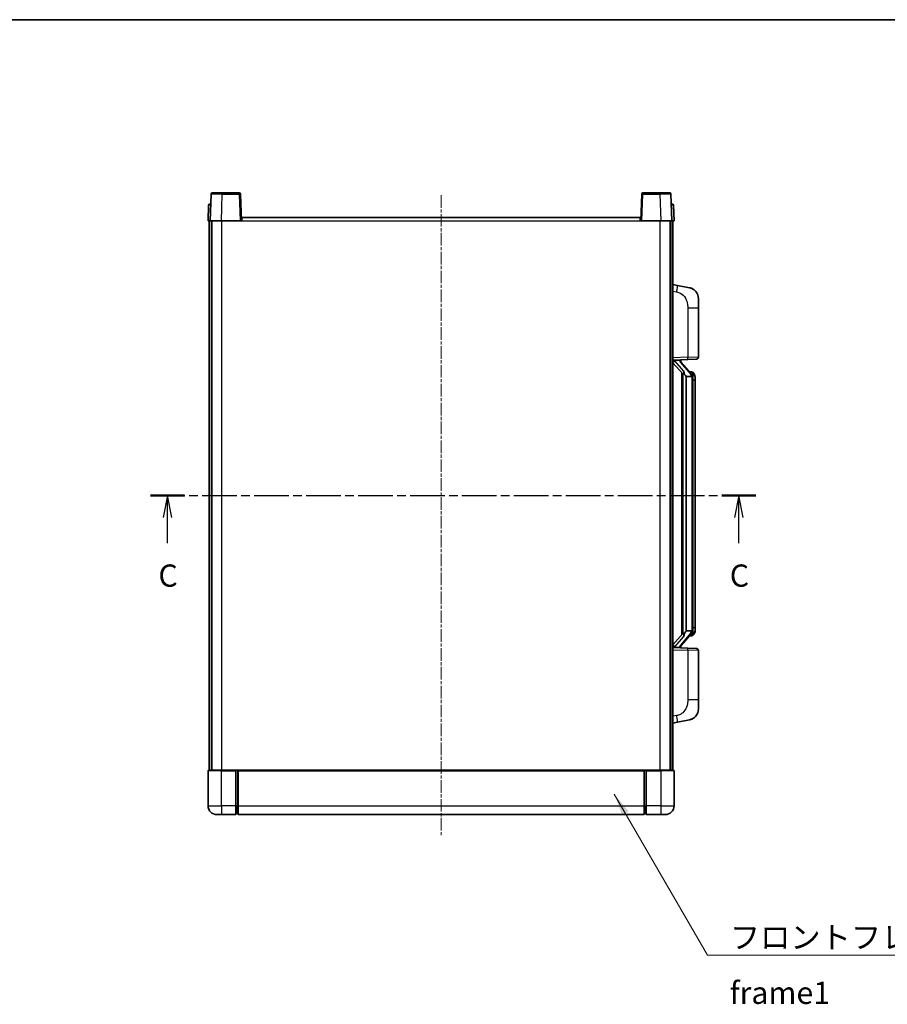
# Model space of a CAD drawing. Units: millimetres. Extents: x -10 to 9053, y 17 to 1141.
# Drawn here: x 1955 to 2346, y 697 to 1141 of the extents above; entities that cross this region are included whole.
import ezdxf

# ---------------------------------------------------------------- set-up
doc = ezdxf.new("R2010")
doc.units = ezdxf.units.MM
doc.linetypes.add('CHAIN', pattern=[0.3543, 0.2362, -0.0295, 0.0591, -0.0295])
for name, color, linetype, lineweight in [('Border (ISO)', 7, 'Continuous', 35), ('Section Line (ISO)', 7, 'CHAIN', 25), ('Symbol (ISO)', 7, 'Continuous', 18), ('Symbol (ISO) @ 1', 7, 'Continuous', 18), ('Visible (ISO)', 7, 'Continuous', 35), ('Visible Narrow (ISO)', 7, 'Continuous', 25)]:
    doc.layers.add(name, color=color, linetype=linetype, lineweight=lineweight)
doc.layers.add('Centerline (ISO)', color=7, linetype='Continuous', lineweight=18, true_color=0x80ffff)
doc.styles.add('Note Text (TK)', font='MS PGothic.ttf')
doc.dimstyles.new('Default - Method 1b (TK)$7', dxfattribs={"dimscale": 4, "dimtxt": 2.5, "dimasz": 2.5, "dimexe": 1, "dimexo": 1.5, "dimgap": 1, "dimtad": 1, "dimtoh": 1, "dimrnd": 1e-08, "dimdsep": 46, "dimtxsty": 'Note Text (TK)', "dimcen": 0.09, "dimdle": 5, "dimclrd": 256, "dimclre": 100, "dimclrt": 7, "dimadec": 1, "dimazin": 1, "dimtfac": 1, "dimtmove": 0, "dimatfit": 3, "dimfxl": 0, "dimtolj": 1, "dimlwd": -1, "dimlwe": -1, "dimarcsym": 0})

# ---------------------------------------------------------------- blocks, each defined once
blk = doc.blocks.new('図面枠 tk図枠')
at = {"layer": 'Border (ISO)'}
blk.add_line((14.5, 289), (405.5, 289), dxfattribs=at)
blk = doc.blocks.new('2dTransSection2')
at = {"layer": 'Section Line (ISO)', "linetype": 'CHAIN', "ltscale": 16.517256}
blk.add_line((126.97, 235.43), (195.2, 235.43), dxfattribs=at)
at = {"layer": 'Section Line (ISO)', "linetype": 'Continuous', "lineweight": 50}
for p, q in [((126.97, 235.43), (130.82, 235.43)), ((191.34, 235.43), (195.2, 235.43))]:
    blk.add_line(p, q, dxfattribs=at)
at = {"layer": 'Section Line (ISO)', "linetype": 'Continuous'}
for p, q in [((128.9, 235.43), (128.4, 232.93)), ((128.9, 232.93), (128.9, 235.43)), ((129.4, 232.93), (128.9, 235.43)), ((193.27, 235.43), (192.77, 232.93)), ((193.27, 232.93), (193.27, 235.43)), ((193.77, 232.93), (193.27, 235.43)), ((128.9, 230.07), (128.9, 232.93)), ((193.27, 230.07), (193.27, 232.93))]:
    blk.add_line(p, q, dxfattribs=at)
at = {"layer": 'Section Line (ISO)', "char_height": 2.5, "attachment_point": 7, "style": 'Note Text (TK)'}
for insert in [(127.88, 224.37), (192.25, 224.37)]:
    blk.add_mtext('C', dxfattribs=dict(at, insert=insert))

msp = doc.modelspace()

# ---------------------------------------------------------------- linework, layer by layer
at = {"layer": 'Centerline (ISO)', "linetype": 'CHAIN', "ltscale": 23.990969}
msp.add_line((2145.337, 1061.6866), (2145.337, 772.6866), dxfattribs=at)
at = {"layer": 'Visible (ISO)'}
for p, q in [((2041.7567, 1062.2041), (2041.337, 1050.1866)), ((2042.2564, 1062.6866), (2046.7537, 1062.6866)), ((2054.4177, 1062.6866), (2046.7537, 1062.6866)), ((2055.337, 1050.1866), (2054.9174, 1062.2041)), ((2235.7567, 1062.2041), (2235.337, 1050.1866)), ((2243.9204, 1062.6866), (2236.2564, 1062.6866)), ((2243.9204, 1062.6866), (2248.4177, 1062.6866)), ((2249.337, 1050.1866), (2248.9174, 1062.2041)), ((2040.5821, 1057.2041), (2040.337, 1050.1866)), ((2041.0818, 1057.6866), (2041.5815, 1057.6866)), ((2041.599, 1057.6866), (2041.5815, 1057.6866)), ((2249.0926, 1057.6866), (2249.0751, 1057.6866)), ((2249.0926, 1057.6866), (2249.5923, 1057.6866)), ((2250.337, 1050.1866), (2250.092, 1057.2041)), ((2055.587, 1050.1866), (2055.587, 1051.6866)), ((2055.587, 1051.6866), (2235.087, 1051.6866)), ((2235.087, 1051.6866), (2235.087, 1050.1866)), ((2041.3364, 1050.1866), (2040.337, 1050.1866)), ((2040.837, 802.6866), (2040.837, 1050.1866)), ((2041.337, 1050.1866), (2041.3364, 1050.1866)), ((2046.334, 1050.1866), (2041.337, 1050.1866)), ((2041.837, 802.6866), (2041.837, 1050.1866)), ((2042.087, 802.6866), (2042.087, 1050.1866)), ((2054.8374, 1050.1866), (2046.334, 1050.1866)), ((2055.337, 1050.1866), (2054.8374, 1050.1866)), ((2055.337, 1050.1866), (2055.587, 1050.1866)), ((2235.087, 1050.1866), (2235.337, 1050.1866)), ((2235.8367, 1050.1866), (2235.337, 1050.1866)), ((2244.3401, 1050.1866), (2235.8367, 1050.1866)), ((2249.337, 1050.1866), (2244.3401, 1050.1866)), ((2248.587, 802.6866), (2248.587, 1050.1866)), ((2248.837, 802.6866), (2248.837, 1050.1866)), ((2249.3377, 1050.1866), (2249.337, 1050.1866)), ((2250.337, 1050.1866), (2249.3377, 1050.1866)), ((2249.837, 802.6866), (2249.837, 1050.1866)), ((2251.9322, 1021.0293), (2249.837, 1021.4366)), ((2257.2911, 1019.9877), (2251.9322, 1021.0293)), ((2261.337, 1015.0795), (2261.337, 1010.9469)), ((2261.337, 988.8039), (2261.337, 1010.9469)), ((2249.837, 987.4366), (2256.5115, 987.6697)), ((2249.837, 986.2472), (2254.2698, 981.1479)), ((2250.837, 987.4466), (2252.837, 987.4466)), ((2253.337, 987.3732), (2253.337, 987.5588)), ((2253.337, 987.1675), (2253.337, 987.3732)), ((2258.3465, 981.031), (2253.5823, 986.5115)), ((2260.3719, 987.8045), (2256.5115, 987.6697)), ((2253.837, 981.6457), (2253.837, 863.7275)), ((2254.237, 981.1855), (2254.237, 864.1877)), ((2258.2677, 982.1216), (2257.3984, 982.1216)), ((2259.1012, 981.687), (2259.0224, 981.7777)), ((2255.837, 979.9466), (2255.752, 980.0175)), ((2255.837, 979.9466), (2255.837, 865.4266)), ((2258.3197, 979.9466), (2255.837, 979.9466)), ((2258.837, 865.6544), (2258.837, 979.7188)), ((2259.837, 978.3716), (2259.837, 979.7188)), ((2259.837, 867.0016), (2259.837, 978.3716)), ((2255.752, 865.3557), (2255.837, 865.4266)), ((2255.837, 865.4266), (2258.3197, 865.4266)), ((2259.837, 865.6544), (2259.837, 867.0016)), ((2254.2698, 864.2253), (2249.837, 859.126)), ((2253.5823, 858.8618), (2258.3465, 864.3423)), ((2258.2677, 863.2516), (2257.3984, 863.2516)), ((2259.0224, 863.5955), (2259.1012, 863.6862)), ((2256.5115, 857.7035), (2249.837, 857.9366)), ((2250.837, 857.9266), (2252.837, 857.9266)), ((2253.337, 858), (2253.337, 858.2057)), ((2253.337, 857.8144), (2253.337, 858)), ((2256.5115, 857.7035), (2260.3719, 857.5687)), ((2261.337, 834.4263), (2261.337, 856.5693)), ((2261.337, 834.4263), (2261.337, 830.2937)), ((2251.9322, 824.3439), (2257.2911, 825.3855)), ((2249.837, 823.9366), (2251.9322, 824.3439)), ((2040.337, 802.4366), (2040.337, 786.6866)), ((2040.587, 802.6866), (2046.337, 802.6866)), ((2052.837, 802.6866), (2046.337, 802.6866)), ((2052.837, 802.6866), (2053.587, 802.6866)), ((2052.837, 802.6866), (2052.837, 802.4366)), ((2052.837, 786.6866), (2052.837, 802.4366)), ((2053.587, 802.6866), (2053.837, 802.6866)), ((2053.837, 802.6866), (2236.837, 802.6866)), ((2053.837, 802.3866), (2053.837, 802.6866)), ((2053.837, 802.3866), (2053.837, 786.6866)), ((2236.837, 802.6866), (2236.837, 802.3866)), ((2236.837, 802.6866), (2237.087, 802.6866)), ((2236.837, 786.6866), (2236.837, 802.3866)), ((2237.087, 802.6866), (2237.837, 802.6866)), ((2244.337, 802.6866), (2237.837, 802.6866)), ((2237.837, 802.4366), (2237.837, 802.6866)), ((2237.837, 802.4366), (2237.837, 786.6866)), ((2244.337, 802.6866), (2250.087, 802.6866)), ((2250.337, 786.6866), (2250.337, 802.4366)), ((2052.837, 786.6866), (2052.837, 782.6866)), ((2053.837, 782.6866), (2053.837, 786.6866)), ((2236.837, 786.6866), (2236.837, 782.6866)), ((2237.837, 782.6866), (2237.837, 786.6866)), ((2046.337, 782.6866), (2044.337, 782.6866)), ((2046.337, 782.6866), (2052.837, 782.6866)), ((2053.587, 782.9866), (2052.837, 782.9866)), ((2053.837, 782.6866), (2236.837, 782.6866)), ((2237.087, 782.9866), (2237.837, 782.9866)), ((2237.837, 782.6866), (2244.337, 782.6866)), ((2246.337, 782.6866), (2244.337, 782.6866))]:
    msp.add_line(p, q, dxfattribs=at)
for centre, radius, start, end in [((2042.2564, 1062.1866), 0.5, 90, 178), ((2054.4177, 1062.1866), 0.5, 2, 90), ((2236.2564, 1062.1866), 0.5, 90, 178), ((2248.4177, 1062.1866), 0.5, 2, 90), ((2041.0818, 1057.1866), 0.5, 90, 178), ((2249.5923, 1057.1866), 0.5, 2, 90), ((2256.337, 1015.0795), 5, 0, 41.09567), ((2254.337, 987.1675), 1, 180, 221), ((2260.337, 988.8039), 1, 272, 0), ((2258.2677, 981.1216), 1, 41, 90), ((2256.837, 979.7188), 2, 5.907532, 41), ((2256.837, 979.7188), 2, 0, 5.907532), ((2256.837, 865.6544), 2, 319, 354.092468), ((2256.837, 865.6544), 2, 354.092468, 0), ((2258.2677, 864.2516), 1, 270, 319), ((2254.337, 858.2057), 1, 139, 180), ((2260.337, 856.5693), 1, 0, 88), ((2256.337, 830.2937), 5, 318.90433, 0), ((2040.587, 802.4366), 0.25, 90, 180), ((2250.087, 802.4366), 0.25, 0, 90), ((2044.337, 786.6866), 4, 180, 270), ((2246.337, 786.6866), 4, 270, 0), ((2053.587, 783.2366), 0.25, 270, 0), ((2237.087, 783.2366), 0.25, 180, 270)]:
    msp.add_arc(centre, radius, start, end, dxfattribs=at)
for centre, major_axis, ratio, start_param, end_param in [((2250.837, 987.2998), (-1, 0), 0.14676884, 4.71238898, 6.28318531), ((2250.837, 986.621), (-0.9955, -0.3722), 0.25438663, 4.61756297, 6.18835929), ((2252.837, 987.3732), (0.5, 0), 0.14676884, 0, 1.57079633), ((2256.237, 986.4851), (0, -6.6667), 0.3, 5.34289009, 6.03820664), ((2256.237, 858.8881), (0, 6.6667), 0.3, 0.24497866, 0.94029521), ((2250.837, 858.7522), (0.9955, -0.3722), 0.25438663, 3.23641867, 4.807215), ((2250.837, 858.0734), (-1, 0), 0.14676884, 0, 1.57079633), ((2252.837, 858), (0.5, 0), 0.14676884, 4.71238898, 6.28318531)]:
    msp.add_ellipse(centre, major_axis=major_axis, ratio=ratio, start_param=start_param, end_param=end_param, dxfattribs=at)
for points, knots in [([(2257.2911, 1019.9877), (2257.3927, 1019.9679), (2257.4939, 1019.945), (2257.6527, 1019.9037), (2257.711, 1019.8875), (2258.032, 1019.7915), (2258.2899, 1019.6908), (2258.7575, 1019.4615), (2258.9714, 1019.3365), (2259.3097, 1019.1034), (2259.4414, 1019.0026), (2259.6655, 1018.813), (2259.7615, 1018.725), (2259.8971, 1018.591), (2259.9419, 1018.5449), (2260.0057, 1018.4769), (2260.0266, 1018.4542), (2260.067, 1018.4095), (2260.0858, 1018.3882), (2260.1051, 1018.3661)], [0, 0, 0, 0, 0.031817178, 0.031817178, 0.050452113, 0.050452113, 0.134929933, 0.134929933, 0.208678987, 0.208678987, 0.258212634, 0.258212634, 0.298091577, 0.298091577, 0.318896146, 0.318896146, 0.329513015, 0.329513015, 0.340218293, 0.340218293, 0.340218293, 0.340218293]), ([(2257.2911, 1019.9877), (2257.4676, 1019.9534), (2257.6432, 1019.9093), (2257.8968, 1019.8308), (2257.978, 1019.8034), (2258.3078, 1019.6825), (2258.5522, 1019.5702), (2258.9844, 1019.3274), (2259.1771, 1019.201), (2259.4816, 1018.9701), (2259.6009, 1018.8704), (2259.7847, 1018.7022), (2259.854, 1018.6348), (2259.9524, 1018.5338), (2259.9847, 1018.4996), (2260.047, 1018.432), (2260.0757, 1018.3998), (2260.1051, 1018.3661)], [0, 0, 0, 0, 0.055151579, 0.055151579, 0.081398944, 0.081398944, 0.162714309, 0.162714309, 0.230969498, 0.230969498, 0.277734391, 0.277734391, 0.307873407, 0.307873407, 0.323370755, 0.323370755, 0.339065947, 0.339065947, 0.339065947, 0.339065947]), ([(2254.6216, 982.5548), (2254.6239, 982.5442), (2254.6262, 982.5338), (2254.6781, 982.2928), (2254.7322, 982.0102), (2254.7322, 981.765), (2254.7322, 981.6903), (2254.7267, 981.6087), (2254.6966, 981.457), (2254.6712, 981.3872), (2254.6149, 981.286), (2254.583, 981.2453), (2254.5181, 981.183), (2254.4854, 981.1609), (2254.3954, 981.1139), (2254.3403, 981.1082), (2254.2898, 981.1295), (2254.2788, 981.1375), (2254.2698, 981.1479)], [0.742305626, 0.742305626, 0.742305626, 0.742305626, 0.745632696, 0.745632696, 0.819200354, 0.819200354, 0.819200354, 0.841590598, 0.841590598, 0.863980841, 0.863980841, 0.882920663, 0.882920663, 0.901860485, 0.901860485, 0.943798526, 0.943798526, 0.958212109, 0.958212109, 0.958212109, 0.958212109]), ([(2259.837, 979.7188), (2259.837, 980.3127), (2259.6866, 980.7168), (2259.3813, 981.3491), (2259.2104, 981.5614), (2259.1012, 981.687)], [0, 0, 0, 0, 0.2061269, 0.2061269, 0.42564821, 0.42564821, 0.42564821, 0.42564821]), ([(2258.8264, 979.9247), (2258.8264, 979.9248), (2258.8264, 979.925), (2258.825, 979.9342), (2258.812, 979.942), (2258.763, 979.9544), (2258.7266, 979.9588), (2258.6351, 979.963), (2258.581, 979.9629), (2258.4623, 979.9583), (2258.3989, 979.9538), (2258.3346, 979.9473)], [-0.0778087689, -0.0778087689, -0.0778087689, -0.0778087689, -0.0774791395, -0.0774791395, -0.0585788033, -0.0585788033, -0.0389062325, -0.0389062325, -0.0193765361, -0.0193765361, 0, 0, 0, 0]), ([(2258.8264, 865.4485), (2258.8264, 865.4484), (2258.8264, 865.4482), (2258.825, 865.439), (2258.812, 865.4312), (2258.763, 865.4188), (2258.7266, 865.4145), (2258.6351, 865.4102), (2258.581, 865.4103), (2258.4623, 865.4149), (2258.3989, 865.4194), (2258.3346, 865.4259)], [-0.0003297628, -0.0003297628, -0.0003297628, -0.0003297628, 0, 0, 0.0189079865, 0.0189079865, 0.0385885202, 0.0385885202, 0.0581261217, 0.0581261217, 0.0775105008, 0.0775105008, 0.0775105008, 0.0775105008]), ([(2259.1012, 863.6862), (2259.1555, 863.7487), (2259.2249, 863.8334), (2259.3919, 864.0738), (2259.4925, 864.2398), (2259.6639, 864.6307), (2259.7379, 864.8448), (2259.8168, 865.269), (2259.837, 865.45), (2259.837, 865.6544)], [0, 0, 0, 0, 0.109280085, 0.109280085, 0.240591253, 0.240591253, 0.354088722, 0.354088722, 0.425024641, 0.425024641, 0.425024641, 0.425024641]), ([(2254.2698, 864.2253), (2254.2788, 864.2357), (2254.2898, 864.2437), (2254.3403, 864.265), (2254.3954, 864.2593), (2254.4854, 864.2123), (2254.5181, 864.1903), (2254.583, 864.1279), (2254.6149, 864.0873), (2254.6712, 863.986), (2254.6966, 863.9162), (2254.7267, 863.7645), (2254.7322, 863.6829), (2254.7322, 863.3968), (2254.6902, 863.1512), (2254.6408, 862.9077), (2254.6314, 862.8634), (2254.6216, 862.8184)], [0.219421737, 0.219421737, 0.219421737, 0.219421737, 0.23383532, 0.23383532, 0.275773361, 0.275773361, 0.294713183, 0.294713183, 0.313653005, 0.313653005, 0.336043248, 0.336043248, 0.358433491, 0.358433491, 0.421861067, 0.421861067, 0.435453192, 0.435453192, 0.435453192, 0.435453192]), ([(2260.1051, 827.0071), (2260.0856, 826.9847), (2260.0666, 826.9632), (2260.0257, 826.918), (2260.0045, 826.895), (2259.94, 826.8263), (2259.8946, 826.7797), (2259.7574, 826.6443), (2259.6603, 826.5554), (2259.434, 826.3647), (2259.3013, 826.2636), (2258.9609, 826.0302), (2258.7459, 825.9053), (2258.2812, 825.679), (2258.0276, 825.5804), (2257.612, 825.4562), (2257.4519, 825.4168), (2257.2911, 825.3855)], [0, 0, 0, 0, 0.010823116, 0.010823116, 0.021555164, 0.021555164, 0.042579621, 0.042579621, 0.082862142, 0.082862142, 0.132680778, 0.132680778, 0.206708077, 0.206708077, 0.289770927, 0.289770927, 0.340209224, 0.340209224, 0.340209224, 0.340209224]), ([(2258.6414, 825.8563), (2258.4517, 825.7578), (2258.2566, 825.672), (2257.809, 825.5079), (2257.5509, 825.436), (2257.2911, 825.3855)], [0.193034956, 0.193034956, 0.193034956, 0.193034956, 0.257659665, 0.257659665, 0.339004358, 0.339004358, 0.339004358, 0.339004358]), ([(2260.1051, 827.0071), (2260.0765, 826.9742), (2260.0484, 826.9428), (2259.9877, 826.8768), (2259.9562, 826.8434), (2259.8603, 826.7447), (2259.7928, 826.6788), (2259.7011, 826.5944), (2259.6792, 826.5746), (2259.6571, 826.555)], [0, 0, 0, 0, 0.0153264144, 0.0153264144, 0.0304667096, 0.0304667096, 0.0599334156, 0.0599334156, 0.0689999837, 0.0689999837, 0.0689999837, 0.0689999837])]:
    msp.add_open_spline(points, degree=3, knots=knots, dxfattribs=at)
for points in [[(2258.3346, 979.9473), (2258.3295, 979.9468), (2258.3244, 979.9466), (2258.3197, 979.9466)], [(2258.3197, 865.4266), (2258.3244, 865.4266), (2258.3295, 865.4264), (2258.3346, 865.4259)]]:
    msp.add_open_spline(points, degree=3, dxfattribs=at)
at = {"layer": 'Visible Narrow (ISO)'}
for p, q in [((2046.334, 1050.1866), (2046.7537, 1062.2041)), ((2046.7537, 1062.2041), (2046.7537, 1062.6866)), ((2046.7537, 1062.2041), (2054.4177, 1062.2041)), ((2054.4177, 1062.6866), (2054.4177, 1062.2041)), ((2054.4177, 1062.2041), (2054.8374, 1050.1866)), ((2235.8367, 1050.1866), (2236.2564, 1062.2041)), ((2236.2564, 1062.2041), (2236.2564, 1062.6866)), ((2236.2564, 1062.2041), (2243.9204, 1062.2041)), ((2243.9204, 1062.2041), (2243.9204, 1062.6866)), ((2243.9204, 1062.2041), (2244.3401, 1050.1866)), ((2041.3364, 1050.1866), (2041.5815, 1057.2041)), ((2041.5815, 1057.2041), (2041.5815, 1057.6866)), ((2041.5815, 1057.2041), (2041.5821, 1057.2041)), ((2249.092, 1057.2041), (2249.0926, 1057.2041)), ((2249.0926, 1057.2041), (2249.0926, 1057.6866)), ((2249.0926, 1057.2041), (2249.3377, 1050.1866)), ((2046.587, 802.6866), (2046.587, 1050.1866)), ((2055.587, 1050.1866), (2235.087, 1050.1866)), ((2244.087, 802.6866), (2244.087, 1050.1866)), ((2249.837, 1018.4008), (2251.4645, 1018.0845)), ((2256.5115, 1010.9469), (2261.337, 1010.9469)), ((2256.5115, 1010.9469), (2256.5115, 988.6691)), ((2256.5115, 988.6691), (2249.837, 988.436)), ((2250.837, 987.4466), (2250.837, 987.4715)), ((2250.837, 986.9084), (2250.837, 987.4466)), ((2254.6216, 982.5548), (2250.837, 986.9084)), ((2252.837, 987.5414), (2252.837, 987.4466)), ((2252.837, 987.4466), (2252.837, 987.3112)), ((2253.205, 986.3271), (2257.9691, 980.8466)), ((2256.5115, 988.6691), (2261.337, 988.8039)), ((2258.837, 980.5361), (2258.837, 979.7188)), ((2255.752, 865.3557), (2255.752, 980.0175)), ((2258.837, 979.7188), (2258.337, 979.7188)), ((2258.337, 979.7188), (2258.337, 865.6544)), ((2259.837, 978.3716), (2258.837, 978.3716)), ((2258.837, 865.6544), (2258.337, 865.6544)), ((2258.837, 867.0016), (2259.837, 867.0016)), ((2258.837, 865.6544), (2258.837, 864.8371)), ((2250.837, 858.4648), (2254.6216, 862.8184)), ((2257.9691, 864.5266), (2253.205, 859.0461)), ((2249.837, 856.9372), (2256.5115, 856.7041)), ((2250.837, 857.9266), (2250.837, 858.4648)), ((2250.837, 857.9017), (2250.837, 857.9266)), ((2252.837, 858.062), (2252.837, 857.9266)), ((2252.837, 857.9266), (2252.837, 857.8318)), ((2261.337, 856.5693), (2256.5115, 856.7041)), ((2256.5115, 856.7041), (2256.5115, 834.4263)), ((2261.337, 834.4263), (2256.5115, 834.4263)), ((2251.4645, 827.2887), (2249.837, 826.9724)), ((2046.337, 802.4366), (2040.337, 802.4366)), ((2046.337, 802.4366), (2046.337, 802.6866)), ((2046.337, 802.4366), (2052.837, 802.4366)), ((2046.337, 786.6866), (2046.337, 802.4366)), ((2053.587, 802.6866), (2053.587, 786.6866)), ((2053.837, 802.3866), (2236.837, 802.3866)), ((2237.087, 786.6866), (2237.087, 802.6866)), ((2237.837, 802.4366), (2244.337, 802.4366)), ((2244.337, 802.4366), (2244.337, 802.6866)), ((2250.337, 802.4366), (2244.337, 802.4366)), ((2244.337, 802.4366), (2244.337, 786.6866)), ((2040.337, 786.6866), (2046.337, 786.6866)), ((2052.837, 786.6866), (2046.337, 786.6866)), ((2046.337, 786.6866), (2046.337, 782.6866)), ((2053.587, 786.6866), (2052.837, 786.6866)), ((2053.837, 786.6866), (2053.587, 786.6866)), ((2053.587, 782.9866), (2053.587, 786.6866)), ((2053.837, 786.6866), (2236.837, 786.6866)), ((2236.837, 786.6866), (2237.087, 786.6866)), ((2237.087, 786.6866), (2237.087, 782.9866)), ((2237.087, 786.6866), (2237.837, 786.6866)), ((2244.337, 786.6866), (2237.837, 786.6866)), ((2244.337, 786.6866), (2250.337, 786.6866)), ((2244.337, 786.6866), (2244.337, 782.6866))]:
    msp.add_line(p, q, dxfattribs=at)
for centre, start, end in [((2254.337, 987.3112), 180, 221), ((2256.837, 979.8625), 3.242335, 41), ((2256.837, 979.7188), 0, 8.733934), ((2256.837, 865.5107), 319, 356.757665), ((2256.837, 865.6544), 351.266066, 0), ((2254.337, 858.062), 139, 180)]:
    msp.add_arc(centre, 1.5, start, end, dxfattribs=at)
for centre, major_axis, ratio, start_param, end_param in [((2046.7591, 1062.1866), (5.0024, -0.0174), 0.00348438, 1.5719048, 3.14148316), ((2054.4177, 1062.1866), (0.4997, 0.0174), 0.03487826, 0, 1.56957835), ((2236.2564, 1062.1866), (-0.4997, 0.0174), 0.03487826, 4.71360696, 6.28318531), ((2243.9149, 1062.1866), (5.0024, 0.0174), 0.00348438, 0.00010951, 1.56968786), ((2041.5821, 1057.1866), (1, -0.0174), 0.01743381, 1.57170981, 3.14128816), ((2249.092, 1057.1866), (1, 0.0174), 0.01743381, 0.00030449, 1.56988285), ((2251.3598, 1018.0845), (0.5724, 2.9449), 0.03425905, 4.71904817, 6.28318531), ((2252.837, 987.1675), (0.5, 0), 0.28734789, 0, 1.57079633), ((2253.205, 986.1834), (0.3774, 0.328), 0.22082359, 0, 1.3811443), ((2256.4766, 988.6691), (0.0349, -0.9994), 0.03487826, 0, 1.56957835), ((2257.9691, 980.7029), (0.3774, 0.328), 0.22082359, 0, 1.3811443), ((2258.3465, 981.031), (0.7547, 0.6561), 0.98843646, 0, 0.86096541), ((2258.837, 979.7188), (1, 0), 0.81730076, 0, 1.57079633), ((2258.837, 865.6544), (1, 0), 0.81730076, 4.71238898, 6.28318531), ((2257.9691, 864.6703), (0.3774, -0.328), 0.22082359, 4.90204101, 6.28318531), ((2258.3465, 864.3423), (0.7547, -0.6561), 0.98843646, 5.4222199, 6.28318531), ((2252.837, 858.2057), (0.5, 0), 0.28734789, 4.71238898, 6.28318531), ((2253.205, 859.1898), (0.3774, -0.328), 0.22082359, 4.90204101, 6.28318531), ((2256.4766, 856.7041), (0.0349, 0.9994), 0.03487826, 4.71360696, 6.28318531), ((2251.3598, 827.2887), (0.5724, -2.9449), 0.03425905, 0, 1.56413714)]:
    msp.add_ellipse(centre, major_axis=major_axis, ratio=ratio, start_param=start_param, end_param=end_param, dxfattribs=at)
for points, knots in [([(2251.4645, 1018.0845), (2252.021, 1017.9763), (2252.6399, 1017.8359), (2253.248, 1017.5183), (2254.1005, 1017.0731), (2254.9151, 1016.2732), (2255.4895, 1015.2807), (2255.9895, 1014.4168), (2256.2947, 1013.4362), (2256.4206, 1012.5531), (2256.5055, 1011.9582), (2256.5115, 1011.4134), (2256.5115, 1010.9469)], [0, 0, 0, 0, 0.22498324, 0.22498324, 0.22498324, 0.54043573, 0.54043573, 0.54043573, 0.81501171, 0.81501171, 0.81501171, 1, 1, 1, 1]), ([(2258.3465, 982.0243), (2258.4193, 981.9343), (2258.5332, 981.7824), (2258.7367, 981.3166), (2258.837, 981.0237), (2258.837, 980.5361)], [-0.42564821, -0.42564821, -0.42564821, -0.42564821, -0.2061269, -0.2061269, 0, 0, 0, 0]), ([(2258.837, 864.8371), (2258.837, 864.6693), (2258.8236, 864.5269), (2258.771, 864.1984), (2258.7216, 864.0386), (2258.6074, 863.7491), (2258.5403, 863.6285), (2258.4289, 863.4546), (2258.3827, 863.3937), (2258.3465, 863.3489)], [-0.425024641, -0.425024641, -0.425024641, -0.425024641, -0.354088722, -0.354088722, -0.240591253, -0.240591253, -0.109280085, -0.109280085, 0, 0, 0, 0]), ([(2258.3465, 863.3489), (2258.2963, 863.2868), (2258.2703, 863.2549), (2258.2677, 863.2517), (2258.2677, 863.2516), (2258.2677, 863.2516)], [-0.318622721, -0.318622721, -0.318622721, -0.318622721, -0.167312443, -0.167312443, -0.15935558, -0.15935558, -0.15935558, -0.15935558]), ([(2256.5115, 834.4263), (2256.5115, 833.8899), (2256.5029, 833.2547), (2256.3775, 832.5545), (2256.2057, 831.596), (2255.8182, 830.5457), (2255.2353, 829.6856), (2254.6781, 828.8635), (2253.9367, 828.2041), (2253.1882, 827.8242), (2252.6025, 827.5269), (2252.0033, 827.3935), (2251.4645, 827.2887)], [0, 0, 0, 0, 0.21270217, 0.21270217, 0.21270217, 0.50389399, 0.50389399, 0.50389399, 0.78220336, 0.78220336, 0.78220336, 1, 1, 1, 1])]:
    msp.add_open_spline(points, degree=3, knots=knots, dxfattribs=at)
msp.add_open_spline([(2258.2677, 982.1216), (2258.2676, 982.1216), (2258.2936, 982.0897), (2258.3465, 982.0243)], degree=3, dxfattribs=at)

# ---------------------------------------------------------------- block references
at = {"xscale": 4, "yscale": 4, "zscale": 4}
msp.add_blockref('図面枠 tk図枠', (1506.4448, -15.2634), dxfattribs=at)
at = {"layer": 'Section Line (ISO)', "xscale": 4, "yscale": 4, "zscale": 4}
msp.add_blockref('2dTransSection2', (1506.4448, -15.2634), dxfattribs=at)

# ---------------------------------------------------------------- texts
at = {"layer": 'Symbol (ISO)', "color": 7, "insert": (2275.4523, 732.4147), "char_height": 10, "width": 206.72514, "attachment_point": 1, "line_spacing_factor": 1.5, "style": 'Note Text (TK)'}
msp.add_mtext('{\\fＭＳ Ｐゴシック|b0|i0;フロントフレーム1 / Front frame1}', dxfattribs=at)

# ---------------------------------------------------------------- leaders
at = {"layer": 'Symbol (ISO) @ 1', "color": 100, "true_color": 0x00ff40, "annotation_type": 0, "has_hookline": 1, "hookline_direction": 0, "text_width": 197.3864}
msp.add_leader([(2223.4207, 791.8823), (2265.4523, 719.4286), (2275.4523, 719.4286)], dimstyle='Default - Method 1b (TK)$7', override={"dimscale": 1, "dimtxt": 10, "dimasz": 10, "dimgap": 0, "dimtad": 1}, dxfattribs=at)

doc.saveas('drawing.dxf')
